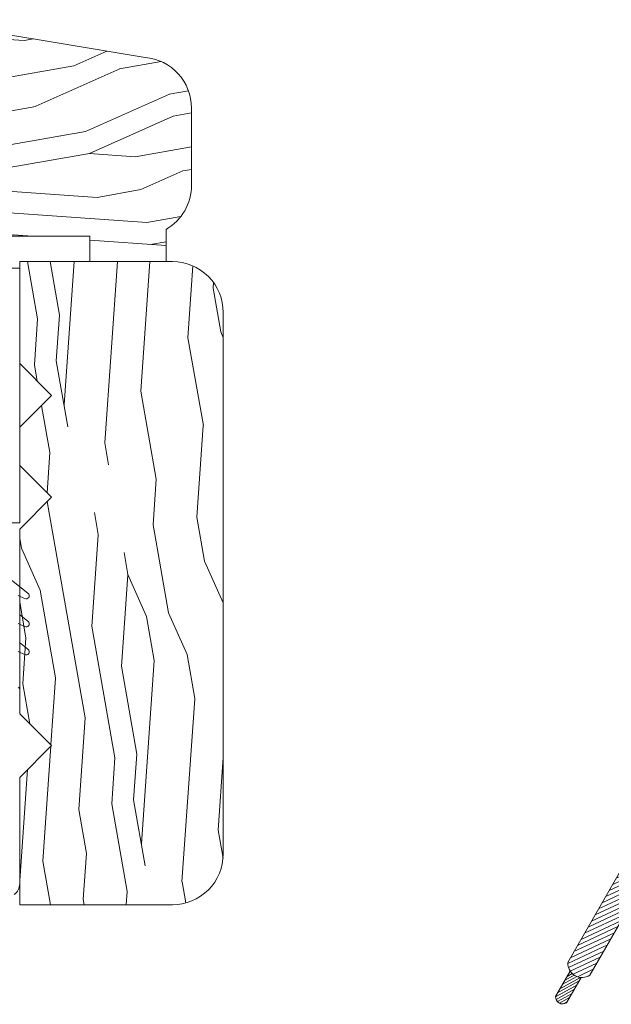
# Model space of a CAD drawing. Units: millimetres. Extents: x 0 to 840, y 0 to 2456.
# Drawn here: x 343 to 390, y 94 to 172 of the extents above; entities that cross this region are included whole.
import ezdxf

# ---------------------------------------------------------------- set-up
doc = ezdxf.new("R2010")
doc.units = ezdxf.units.MM
doc.layers.add('_MSI-linee leggere', color=2, linetype='Continuous', lineweight=9)
doc.layers.add('_MSI-quote e testi', color=7, linetype='Continuous', lineweight=5)

# ---------------------------------------------------------------- blocks, each defined once
blk = doc.blocks.new('_MSI-infisso-sec V')
at = {"layer": '_MSI-linee leggere'}
h = blk.add_hatch(dxfattribs=at)
h.set_pattern_fill('LEGNO1', color=252, scale=35, angle=10, style=0)
h.set_pattern_definition([(100, (-3349.206, 919.778), (-34.46827, -6.0777), [7, -10.5, 3.5, -14]), (100, (-3354.322, 943.753), (-34.46827, -6.0777), [7, -28]), (100, (-3355.438, 940.003), (-34.46827, -6.0777), [3.5, -31.5]), (100, (-3352.957, 920.893), (-34.46827, -6.0777), [1.75, -24.5, 1.75, -7]), (100, (-3356.807, 932.653), (-34.46827, -6.0777), [7, -10.5, 1.75, -15.75]), (100, (-3356.15, 923.884), (-34.46827, -6.0777), [5.25, -29.75]), (100, (-3358.53, 932.35), (-34.46827, -6.0777), [10.5, -24.5]), (100, (-3357.57, 921.857), (-34.46827, -6.0777), [7, -28]), (100, (-3360.862, 935.492), (-34.46827, -6.0777), [17.5, -17.5]), (100, (-3360.762, 924.848), (-34.46827, -6.0777), [3.5, -10.5, 7, -14]), (100, (-3365.88, 948.824), (-34.46827, -6.0777), [7, -28]), (100, (-3365.524, 941.778), (-34.46827, -6.0777), [3.5, -31.5]), (100, (-3365.17, 934.733), (-34.46827, -6.0777), [3.5, -31.5]), (100, (-3362.993, 917.347), (-34.46827, -6.0777), [7, -28]), (100, (-3366.894, 934.43), (-34.46827, -6.0777), [7, -28]), (100, (-3368.617, 934.125), (-34.46827, -6.0777), [7, -7, 7, -14]), (100, (-3369.125, 926.927), (-34.46827, -6.0777), [3.5, -17.5, 7, -7]), (100, (-3371.203, 933.67), (-34.46827, -6.0777), [10.5, -24.5]), (100, (-3372.926, 933.365), (-34.46827, -6.0777), [7, -28]), (100, (-3371.357, 919.426), (-34.46827, -6.0777), [10.5, -14, 3.5, -7]), (100, (-3373.08, 919.122), (-34.46827, -6.0777), [17.5, -17.5]), (100, (-3377.59, 939.65), (-34.46827, -6.0777), [3.5, -31.5]), (100, (-3376.627, 929.16), (-34.46827, -6.0777), [7, -28]), (100, (-3376.273, 922.113), (-34.46827, -6.0777), [3.5, -14, 3.5, -14]), (100, (-3376.527, 918.514), (-34.46827, -6.0777), [3.5, -10.5, 7, -14]), (100, (-3378.604, 925.256), (-34.46827, -6.0777), [3.5, -17.5, 3.5, -10.5]), (100, (-3380.68, 931.998), (-34.46827, -6.0777), [10.5, -24.5]), (100, (-3379.974, 917.906), (-34.46827, -6.0777), [7, -28]), (100, (-3383.874, 934.99), (-34.46827, -6.0777), [3.5, -31.5]), (100, (-3385.95, 941.73), (-34.46827, -6.0777), [3.5, -31.5]), (114.03624, (-3356.046, 943.4495), (-6.077686, 34.468271), [3.605, -140.7037]), (114.03624, (-3364.409, 945.529), (-6.077686, 34.468271), [3.605, -140.7037]), (114.03624, (-3384.482, 938.4355), (-6.077686, 34.468271), [3.605, -140.7037]), (114.03624, (-3369.733, 930.374), (-6.077686, 34.468271), [3.605, -140.7037]), (114.03624, (-3376.119, 936.356), (-6.077686, 34.468271), [3.605, -140.7037]), (114.03624, (-3374.1415, 940.259), (-6.077686, 34.468271), [3.605, -140.7037]), (114.03624, (-3377.135, 921.961), (-6.077686, 34.468271), [3.605, -140.7037]), (114.03624, (-3377.842, 936.052), (-6.077686, 34.468271), [3.605, -140.7037]), (114.03624, (-3366.132, 945.225), (-6.077686, 34.468271), [7.21, -137.0987]), (114.03624, (-3368.1095, 941.322), (-6.077686, 34.468271), [7.21, -137.0987]), (114.03624, (-3369.833, 941.0185), (-6.077686, 34.468271), [7.21, -137.0987]), (265.96376, (-3356.8075, 932.653), (6.077686, -34.468271), [3.605, -7.21, 3.605, -129.8887]), (265.96376, (-3360.762, 924.848), (6.077686, -34.468271), [3.605, -140.7037]), (265.96376, (-3376.273, 922.113), (6.077686, -34.468271), [7.21, -137.0987]), (294.03624, (-3354.322, 943.7534), (6.077686, -34.468271), [3.605, -140.7037]), (85.96376, (-3355.538, 950.647), (-6.077686, 34.468271), [3.605, -140.7037]), (85.96376, (-3365.778, 938.179), (-6.077686, 34.468271), [3.605, -140.7037]), (85.96376, (-3373.026, 944.0095), (-6.077686, 34.468271), [3.605, -140.7037]), (85.96376, (-3373.18, 929.766), (-6.077686, 34.468271), [3.605, -140.7037]), (85.96376, (-3376.881, 925.56), (-6.077686, 34.468271), [3.605, -140.7037]), (85.96376, (-3379.212, 928.703), (-6.077686, 34.468271), [3.605, -140.7037]), (85.96376, (-3373.18, 929.766), (-6.077686, 34.468271), [3.605, -140.7037]), (85.96376, (-3380.1734, 939.195), (-6.077686, 34.468271), [14.42, -129.8887]), (85.96376, (-3353.261, 922.617), (-6.077686, 34.468271), [14.42, -129.8887]), (85.96376, (-3356.454, 925.608), (-6.077686, 34.468271), [14.42, -129.8887]), (85.96376, (-3358.785, 928.751), (-6.077686, 34.468271), [3.605, -7.21, 7.21, -126.2837]), (85.96376, (-3361.37, 928.295), (-6.077686, 34.468271), [7.21, -7.21, 7.21, -122.6787]), (85.96376, (-3364.209, 924.24), (-6.077686, 34.468271), [14.42, -129.8887]), (85.96376, (-3366.186, 920.3375), (-6.077686, 34.468271), [14.42, -129.8887]), (85.96376, (-3367.91, 920.034), (-6.077686, 34.468271), [14.42, -129.8887]), (85.96376, (-3382.505, 942.338), (-6.077686, 34.468271), [3.605, -140.7037]), (85.96377, (-3386.559, 945.177), (-6.077693, 34.46827), [7.21, -137.0987]), (85.96377, (-3381.189, 924.8), (-6.077693, 34.46827), [7.21, -137.0987]), (85.96376, (-3350.422, 926.671), (-6.077687, 34.468271), [14.42, -129.8887]), (85.96376, (-3378.196, 943.098), (-6.077687, 34.468271), [10.815, -133.4937]), (85.96376, (-3376.219, 947.0005), (-6.077687, 34.468271), [21.63, -122.6787])])
edge = h.paths.add_edge_path()
edge.add_line((103.001, -13.037), (97.001, -13.039))
edge.add_line((97.001, -13.039), (95.001, -13.039))
edge.add_line((95.001, -13.039), (95.001, -19.038))
edge.add_line((95.001, -19.038), (97.001, -19.038))
edge.add_line((97.001, -19.038), (97.001, -26.509))
edge.add_line((97.001, -26.509), (95.001, -26.509))
edge.add_line((95.001, -26.509), (95.001, -32.509))
edge.add_line((95.001, -32.509), (97.537, -32.509))
edge.add_arc((101.001, -30.509), 4, 210.00001, 270.00002)
edge.add_line((101.001, -34.509), (107.055, -34.509))
edge.add_arc((107.055, -30.509), 4, 270, 355.00008)
edge.add_line((111.04, -30.857), (114.001, -13.039))
edge.add_line((114.001, -13.039), (108.001, -13.039))
edge.add_line((108.001, -13.039), (108.001, -19.039))
edge.add_line((108.001, -19.039), (103.001, -19.039))
edge.add_line((103.001, -19.039), (103.001, -13.037))
h = blk.add_hatch(dxfattribs=at)
h.set_pattern_fill('LEGNO1', color=252, scale=35, angle=10, style=0)
h.set_pattern_definition([(10, (-3017.19, 796.316), (-6.0777, 34.46827), [7, -10.5, 3.5, -14]), (10, (-2993.215, 801.433), (-6.0777, 34.46827), [7, -28]), (10, (-2996.966, 802.548), (-6.0777, 34.46827), [3.5, -31.5]), (10, (-3016.076, 800.067), (-6.0777, 34.46827), [1.75, -24.5, 1.75, -7]), (10, (-3004.316, 803.918), (-6.0777, 34.46827), [7, -10.5, 1.75, -15.75]), (10, (-3013.085, 803.26), (-6.0777, 34.46827), [5.25, -29.75]), (10, (-3004.62, 805.64), (-6.0777, 34.46827), [10.5, -24.5]), (10, (-3015.112, 804.68), (-6.0777, 34.46827), [7, -28]), (10, (-3001.476, 807.972), (-6.0777, 34.46827), [17.5, -17.5]), (10, (-3012.12, 807.872), (-6.0777, 34.46827), [3.5, -10.5, 7, -14]), (10, (-2988.145, 812.99), (-6.0777, 34.46827), [7, -28]), (10, (-2995.19, 812.635), (-6.0777, 34.46827), [3.5, -31.5]), (10, (-3002.236, 812.28), (-6.0777, 34.46827), [3.5, -31.5]), (10, (-3019.622, 810.104), (-6.0777, 34.46827), [7, -28]), (10, (-3002.54, 814.004), (-6.0777, 34.46827), [7, -28]), (10, (-3002.844, 815.728), (-6.0777, 34.46827), [7, -7, 7, -14]), (10, (-3010.04, 816.236), (-6.0777, 34.46827), [3.5, -17.5, 7, -7]), (10, (-3003.3, 818.313), (-6.0777, 34.46827), [10.5, -24.5]), (10, (-3003.604, 820.036), (-6.0777, 34.46827), [7, -28]), (10, (-3017.543, 818.467), (-6.0777, 34.46827), [10.5, -14, 3.5, -7]), (10, (-3017.847, 820.19), (-6.0777, 34.46827), [17.5, -17.5]), (10, (-2997.318, 824.7), (-6.0777, 34.46827), [3.5, -31.5]), (10, (-3007.81, 823.737), (-6.0777, 34.46827), [7, -28]), (10, (-3014.856, 823.383), (-6.0777, 34.46827), [3.5, -14, 3.5, -14]), (10, (-3018.455, 823.637), (-6.0777, 34.46827), [3.5, -10.5, 7, -14]), (10, (-3011.713, 825.714), (-6.0777, 34.46827), [3.5, -17.5, 3.5, -10.5]), (10, (-3004.97, 827.79), (-6.0777, 34.46827), [10.5, -24.5]), (10, (-3019.062, 827.084), (-6.0777, 34.46827), [7, -28]), (10, (-3001.98, 830.985), (-6.0777, 34.46827), [3.5, -31.5]), (10, (-2995.24, 833.062), (-6.0777, 34.46827), [3.5, -31.5]), (24.03624, (-2993.519, 803.156), (34.468271, 6.077686), [3.605, -140.7037]), (24.03624, (-2991.44, 811.519), (34.468271, 6.077686), [3.605, -140.7037]), (24.03624, (-2998.533, 831.592), (34.468271, 6.077686), [3.605, -140.7037]), (24.03624, (-3006.595, 816.843), (34.468271, 6.077686), [3.605, -140.7037]), (24.03624, (-3000.613, 823.229), (34.468271, 6.077686), [3.605, -140.7037]), (24.03624, (-2996.71, 821.252), (34.468271, 6.077686), [3.605, -140.7037]), (24.03624, (-3015.008, 824.245), (34.468271, 6.077686), [3.605, -140.7037]), (24.03624, (-3000.9165, 824.953), (34.468271, 6.077686), [3.605, -140.7037]), (24.03624, (-2991.744, 813.2425), (34.468271, 6.077686), [7.21, -137.0987]), (24.03624, (-2995.646, 815.22), (34.468271, 6.077686), [7.21, -137.0987]), (24.03624, (-2995.95, 816.943), (34.468271, 6.077686), [7.21, -137.0987]), (175.96376, (-3004.3155, 803.918), (-34.468271, -6.077686), [3.605, -7.21, 3.605, -129.8887]), (175.96376, (-3012.121, 807.8725), (-34.468271, -6.077686), [3.605, -140.7037]), (175.96376, (-3014.856, 823.383), (-34.468271, -6.077686), [7.21, -137.0987]), (204.03624, (-2993.215, 801.4326), (-34.468271, -6.077686), [3.605, -140.7037]), (355.96376, (-2986.322, 802.648), (34.468271, 6.077686), [3.605, -140.7037]), (355.96376, (-2998.789, 812.889), (34.468271, 6.077686), [3.605, -140.7037]), (355.96376, (-2992.959, 820.136), (34.468271, 6.077686), [3.605, -140.7037]), (355.96376, (-3007.202, 820.29), (34.468271, 6.077686), [3.605, -140.7037]), (355.96376, (-3011.409, 823.991), (34.468271, 6.077686), [3.605, -140.7037]), (355.96376, (-3008.266, 826.322), (34.468271, 6.077686), [3.605, -140.7037]), (355.96376, (-3007.202, 820.29), (34.468271, 6.077686), [3.605, -140.7037]), (355.96376, (-2997.7736, 827.284), (34.468271, 6.077686), [14.42, -129.8887]), (355.96376, (-3014.352, 800.371), (34.468271, 6.077686), [14.42, -129.8887]), (355.96376, (-3011.361, 803.564), (34.468271, 6.077686), [14.42, -129.8887]), (355.96376, (-3008.218, 805.895), (34.468271, 6.077686), [3.605, -7.21, 7.21, -126.2837]), (355.96376, (-3008.674, 808.48), (34.468271, 6.077686), [7.21, -7.21, 7.21, -122.6787]), (355.96376, (-3012.729, 811.319), (34.468271, 6.077686), [14.42, -129.8887]), (355.96376, (-3016.631, 813.297), (34.468271, 6.077686), [14.42, -129.8887]), (355.96376, (-3016.935, 815.02), (34.468271, 6.077686), [14.42, -129.8887]), (355.96376, (-2994.631, 829.615), (34.468271, 6.077686), [3.605, -140.7037]), (355.96377, (-2991.7916, 833.6695), (34.46827, 6.077693), [7.21, -137.0987]), (355.96377, (-3012.169, 828.2995), (34.46827, 6.077693), [7.21, -137.0987]), (355.96376, (-3010.2975, 797.532), (34.468271, 6.077687), [14.42, -129.8887]), (355.96376, (-2993.871, 825.306), (34.468271, 6.077687), [10.815, -133.4937]), (355.96376, (-2989.968, 823.329), (34.468271, 6.077687), [21.63, -122.6787])])
edge = h.paths.add_edge_path()
edge.add_line((82.001, -21), (79.001, -21))
edge.add_line((79.001, -21), (76.501, -23.5))
edge.add_line((76.501, -23.5), (74.001, -21))
edge.add_line((74.001, -21), (59.501, -21))
edge.add_line((59.501, -21), (57.001, -23.5))
edge.add_line((57.001, -23.5), (54.501, -21))
edge.add_line((54.501, -21), (44.501, -21))
edge.add_line((44.501, -21), (44.501, -33))
edge.add_arc((48.501, -33), 4, 180, 270)
edge.add_line((48.501, -37), (91.001, -37))
edge.add_arc((91.001, -33), 4, 270, 360)
edge.add_line((95.001, -33), (95.001, -21))
edge.add_line((95.001, -21), (87.001, -21))
edge.add_line((87.001, -21), (84.501, -23.5))
edge.add_line((84.501, -23.5), (82.001, -21))
for points in [[(95.001, -26.509), (95.001, -32.509), (97.537, -32.509, 0.267949), (101.001, -34.509), (107.055, -34.509, 0.388879), (111.04, -30.857), (114.001, -13.039), (108.001, -13.039), (108.001, -19.039), (103.001, -19.039), (103.001, -13.037), (97.001, -13.039), (95.001, -13.039), (95.001, -19.038), (97.001, -19.038), (97.001, -26.509), (95.001, -26.509)], [(44.501, -21), (44.501, -33, 0.414214), (48.501, -37), (91.001, -37, 0.414214), (95.001, -33), (95.001, -21), (87.001, -21), (84.501, -23.5), (82.001, -21), (79.001, -21), (76.501, -23.5), (74.001, -21), (59.501, -21), (57.001, -23.5), (54.501, -21), (44.501, -21)]]:
    blk.add_lwpolyline(points, format="xyb", dxfattribs=at)
at = {"layer": '_MSI-linee leggere', "color": 252}
for points in [[(70.798, -19.304), (68.963, -21.654, -0.909861), (68.544, -21.386), (68.798, -20.891, 0.561027)], [(67.286, -20.985), (66.763, -21.654, -0.909861), (66.344, -21.386), (66.598, -20.891, 0.561027)], [(65.086, -20.985), (64.563, -21.654, -0.909861), (64.144, -21.386), (64.398, -20.891, 0.561027)], [(61.59, -20.92, -0.188868), (61.386, -21)], [(46.142, -21, -0.248245), (45.315, -20.563)]]:
    blk.add_lwpolyline(points, format="xyb", dxfattribs=at)
blk.add_lwpolyline([(94.501, -17), (94.501, -21), (79.501, -21), (74.501, -21), (74.501, -17), (94.501, -17)], dxfattribs=at)
blk = doc.blocks.new('_MSI-cavo elettrico 3x1.5-sec H')
at = {"lineweight": 15, "true_color": 0xa65200}
h = blk.add_hatch(dxfattribs=at)
h.set_pattern_fill('ANSI31', color=34, scale=0.1, angle=20, style=0)
h.set_pattern_definition([(65, (-90, -6.60112), (-0.2877527, 0.1341813), [])])
h.paths.add_polyline_path([(86.507, 7.181, 0.60568), (85.501, 8.923), (74.993, 2.855, -0.131652), (72.548, 2.2), (70.191, 2.2, 0.133411), (69.966, 0.707), (71.17, 0.707, 0.065543), (72.436, 0.874), (78.308, 2.447)])
at = {"layer": '_MSI-quote e testi', "true_color": 0xff8000}
h = blk.add_hatch(dxfattribs=at)
h.set_pattern_fill('ANSI31', color=30, scale=0.061111, angle=16)
h.set_pattern_definition([(61, (-1339.26558, 5552.93197), (-0.169700518, 0.094066533), [])])
h.paths.add_polyline_path([(88.674, 9.013, 0.60568), (88.171, 9.884), (86.178, 8.733, -0.233657), (86.681, 7.862)])
at = {"color": 34, "lineweight": 15, "true_color": 0xa65200}
blk.add_lwpolyline([(78.308, 2.447), (86.507, 7.181, 0.60568), (85.501, 8.923), (74.993, 2.855, -0.131652), (72.548, 2.2), (70.191, 2.2, 0.133411), (69.966, 0.707)], format="xyb", dxfattribs=at)
at = {"layer": '_MSI-quote e testi', "color": 30, "true_color": 0xff8000}
blk.add_lwpolyline([(86.681, 7.862), (88.674, 9.013, 0.60568), (88.171, 9.884), (86.178, 8.733)], format="xyb", dxfattribs=at)
blk = doc.blocks.new('_MSI-interruttore+cavo-sec V')
at = {"layer": '_MSI-linee leggere', "xscale": -1, "rotation": 90}
blk.add_blockref('_MSI-cavo elettrico 3x1.5-sec H', (0, 0), dxfattribs=at)

msp = doc.modelspace()

# ---------------------------------------------------------------- block references
at = {"layer": '_MSI-linee leggere'}
msp.add_blockref('_MSI-interruttore+cavo-sec V', (394.998, 182.976, 0), dxfattribs=at)
at = {"layer": '_MSI-linee leggere', "rotation": 90}
msp.add_blockref('_MSI-infisso-sec V', (322, 57.5), dxfattribs=at)

doc.saveas('drawing.dxf')
